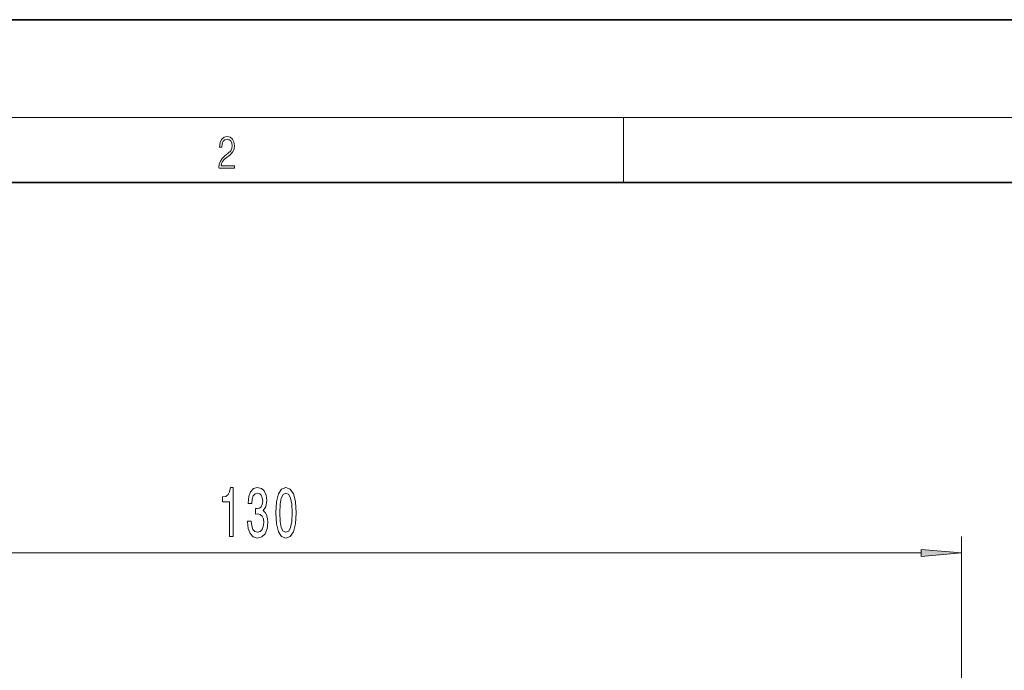
# Model space of a CAD drawing. Extents: x 0 to 420, y 0 to 297.
# Drawn here: x 80 to 141, y 257 to 297 of the extents above; entities that cross this region are included whole.
import ezdxf

# ---------------------------------------------------------------- set-up
doc = ezdxf.new("R2010")
doc.units = 0

msp = doc.modelspace()

# ---------------------------------------------------------------- linework, layer by layer
at = {"color": 7, "lineweight": 35}
for p, q in [((210, 297), (0, 297)), ((410, 287), (20, 287))]:
    msp.add_line(p, q, dxfattribs=at)
at = {"color": 7, "lineweight": 13}
for p, q in [((16, 291), (414, 291)), ((117.5, 287), (117.5, 291)), ((138.242, 230.198), (138.242, 265.249)), ((54.386, 264.249), (135.752, 264.249))]:
    msp.add_line(p, q, dxfattribs=at)
for points in [[(92.674, 287.875), (93.615, 287.875), (93.615, 288.031), (92.809, 288.031), (92.834, 288.167), (92.897, 288.292), (92.991, 288.406), (93.122, 288.52), (93.339, 288.684), (93.506, 288.857), (93.594, 289.04), (93.623, 289.257), (93.592, 289.488), (93.502, 289.666), (93.362, 289.778), (93.181, 289.819), (92.982, 289.775), (92.836, 289.65), (92.742, 289.449), (92.707, 289.174), (92.845, 289.174), (92.866, 289.383), (92.93, 289.533), (93.035, 289.622), (93.176, 289.655), (93.304, 289.627), (93.402, 289.549), (93.462, 289.422), (93.485, 289.252), (93.462, 289.088), (93.395, 288.949), (93.243, 288.798), (93.03, 288.629), (92.872, 288.476), (92.759, 288.314), (92.692, 288.136), (92.672, 287.933)], [(93.311, 265.249), (93.547, 265.249), (93.547, 268.271), (93.37, 268.271), (93.324, 268.007), (93.23, 267.83), (93.088, 267.726), (92.891, 267.691), (92.891, 267.384), (93.311, 267.384)], [(94.415, 266.191), (94.415, 266.161), (94.457, 265.746), (94.579, 265.435), (94.771, 265.236), (95.025, 265.163), (95.294, 265.236), (95.497, 265.426), (95.626, 265.729), (95.673, 266.118), (95.652, 266.373), (95.595, 266.58), (95.502, 266.74), (95.377, 266.857), (95.546, 267.091), (95.606, 267.462), (95.567, 267.799), (95.455, 268.055), (95.274, 268.214), (95.025, 268.271), (94.791, 268.201), (94.612, 268.011), (94.496, 267.709), (94.457, 267.307), (94.457, 267.276), (94.688, 267.276), (94.708, 267.553), (94.776, 267.752), (94.885, 267.873), (95.038, 267.916), (95.173, 267.882), (95.271, 267.791), (95.331, 267.644), (95.354, 267.445), (95.331, 267.233), (95.269, 267.091), (95.16, 267.004), (95.012, 266.978), (94.911, 266.982), (94.911, 266.641), (95.038, 266.65), (95.201, 266.611), (95.323, 266.507), (95.396, 266.338), (95.422, 266.118), (95.393, 265.867), (95.318, 265.681), (95.198, 265.565), (95.04, 265.526), (94.877, 265.569), (94.758, 265.699), (94.682, 265.906), (94.654, 266.191)], [(96.155, 266.714), (96.194, 266.036), (96.316, 265.552), (96.51, 265.258), (96.78, 265.163), (97.047, 265.258), (97.242, 265.552), (97.361, 266.036), (97.403, 266.714), (97.361, 267.389), (97.312, 267.657), (97.242, 267.877), (97.047, 268.171), (96.78, 268.271), (96.51, 268.171), (96.316, 267.873), (96.194, 267.389)], [(96.404, 266.714), (96.425, 267.237), (96.49, 267.614), (96.606, 267.834), (96.78, 267.912), (96.951, 267.834), (97.068, 267.614), (97.133, 267.237), (97.154, 266.714), (97.133, 266.187), (97.068, 265.811), (96.951, 265.591), (96.78, 265.517), (96.606, 265.591), (96.49, 265.811), (96.425, 266.187)], [(135.752, 264.031), (138.242, 264.249), (135.752, 264.467)]]:
    msp.add_lwpolyline(points, close=True, dxfattribs=at)
msp.add_solid([(135.752, 264.031), (138.242, 264.249), (135.752, 264.031), (135.752, 264.467)], dxfattribs=at)

doc.saveas('drawing.dxf')
